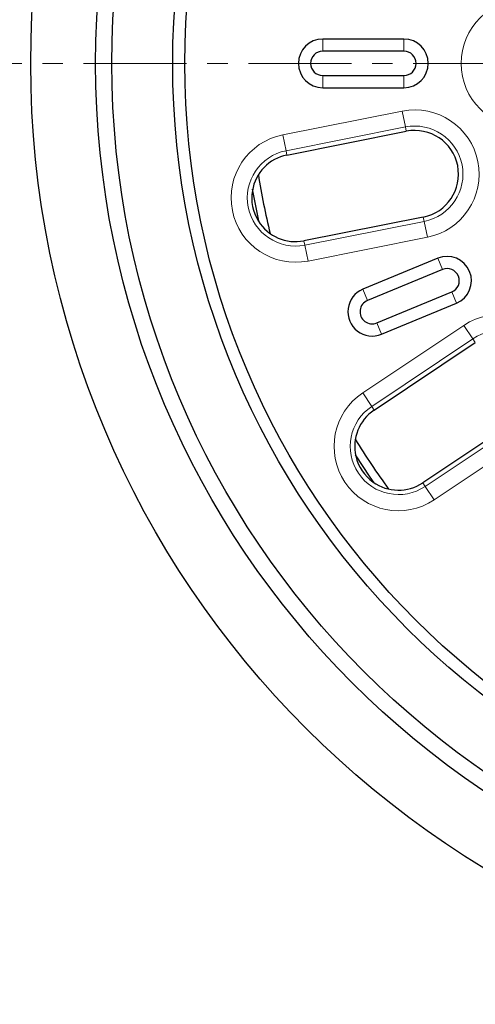
# Model space of a CAD drawing. Units: millimetres. Extents: x 0 to 420, y 0 to 297.
# Drawn here: x 73 to 101, y 146 to 207 of the extents above; entities that cross this region are included whole.
import ezdxf

# ---------------------------------------------------------------- set-up
doc = ezdxf.new("R2010")
doc.units = ezdxf.units.MM
doc.linetypes.add('CENTER', pattern=[10.16, 6.35, -1.27, 1.27, -1.27])

msp = doc.modelspace()

# ---------------------------------------------------------------- linework, layer by layer
at = {"color": 7, "linetype": 'Continuous', "lineweight": 25}
for p, q in [((96.6775, 205.8549), (91.6775, 205.8549)), ((96.6775, 205.1049), (91.6775, 205.1049)), ((91.6775, 203.6049), (96.6775, 203.6049)), ((91.6775, 202.8549), (96.6775, 202.8549)), ((89.4684, 198.7062), (96.8243, 200.1694)), ((97.8757, 194.8841), (90.5198, 193.4209)), ((98.7677, 192.3468), (94.1483, 190.4334)), ((99.0547, 191.6539), (94.4353, 189.7405)), ((95.0093, 188.3546), (99.6287, 190.2681)), ((95.2963, 187.6617), (99.9157, 189.5752)), ((94.8431, 182.9835), (101.0791, 187.1503)), ((104.073, 182.6696), (97.837, 178.5028))]:
    msp.add_line(p, q, dxfattribs=at)
at = {"color": 8, "linetype": 'Continuous', "lineweight": 18}
for p, q in [((91.6775, 205.1049), (91.6775, 205.8549)), ((96.6775, 205.1049), (96.6775, 205.8549)), ((91.6775, 203.6049), (91.6775, 202.8549)), ((96.6775, 203.6049), (96.6775, 202.8549)), ((89.2204, 199.953), (96.5763, 201.4162)), ((96.5763, 201.4162), (96.7713, 200.436)), ((96.7713, 200.436), (89.4154, 198.9729)), ((96.8243, 200.1694), (96.7713, 200.436)), ((89.2204, 199.953), (89.4154, 198.9729)), ((89.4684, 198.7062), (89.4154, 198.9729)), ((97.8757, 194.8841), (97.9287, 194.6174)), ((90.5728, 193.1543), (97.9287, 194.6174)), ((97.9287, 194.6174), (98.1237, 193.6372)), ((98.1237, 193.6372), (90.7678, 192.1741)), ((90.5198, 193.4209), (90.5728, 193.1543)), ((90.5728, 193.1543), (90.7678, 192.1741)), ((99.0547, 191.6539), (98.7677, 192.3468)), ((94.4353, 189.7405), (94.1483, 190.4334)), ((99.6287, 190.2681), (99.9157, 189.5752)), ((94.1368, 184.0405), (100.3728, 188.2073)), ((95.0093, 188.3546), (95.2963, 187.6617)), ((100.3728, 188.2073), (100.9281, 187.3763)), ((100.9281, 187.3763), (94.692, 183.2095)), ((101.0791, 187.1503), (100.9281, 187.3763)), ((94.1368, 184.0405), (94.692, 183.2095)), ((94.8431, 182.9835), (94.692, 183.2095)), ((97.988, 178.2768), (104.224, 182.4435)), ((104.7793, 181.6126), (98.5432, 177.4458)), ((97.837, 178.5028), (97.988, 178.2768)), ((97.988, 178.2768), (98.5432, 177.4458))]:
    msp.add_line(p, q, dxfattribs=at)
at = {"color": 7, "linetype": 'CENTER', "lineweight": 18}
msp.add_line((195.0435, 204.3549), (68.3999, 204.3549), dxfattribs=at)
at = {"color": 7, "linetype": 'Continuous', "lineweight": 25, "flags": 128}
for points in [[(87.7555, 194.5639), (87.7152, 194.7465), (87.3521, 196.5923)], [(94.8457, 178.501), (94.6009, 178.8533), (93.6967, 180.2206)]]:
    msp.add_lwpolyline(points, dxfattribs=at)
at = {"color": 7, "linetype": 'Continuous', "lineweight": 25}
for radius in [58, 54, 53, 49.25, 48.5]:
    msp.add_circle((131.6775, 204.3549), radius, dxfattribs=at)
at = {"color": 8, "linetype": 'Continuous', "lineweight": 18}
for centre, radius, start, end in [((104.1775, 204.3549), 3.9657, 90, 270), ((97.35, 197.5267), 3.9657, 281.25, 101.25), ((97.35, 197.5267), 2.9663, 281.25, 101.25), ((89.9941, 196.0636), 3.9657, 101.25, 281.25), ((89.9941, 196.0636), 2.9663, 101.25, 281.25), ((102.576, 184.9099), 3.9657, 303.75, 123.75), ((102.576, 184.9099), 2.9663, 303.75, 123.75), ((96.34, 180.7432), 3.9657, 123.75, 303.75), ((96.34, 180.7432), 2.9663, 123.75, 303.75)]:
    msp.add_arc(centre, radius, start, end, dxfattribs=at)
at = {"color": 7, "linetype": 'Continuous', "lineweight": 25}
for centre, radius, start, end in [((91.6775, 204.3549), 1.5, 90, 270), ((96.6775, 204.3549), 1.5, 270, 90), ((91.6775, 204.3549), 0.75, 90, 270), ((96.6775, 204.3549), 0.75, 270, 90), ((97.35, 197.5267), 2.6944, 281.25, 101.25), ((89.9941, 196.0636), 2.6944, 101.25, 170.465185), ((131.6775, 204.3549), 44.5, 188.871025, 193.628975), ((89.9941, 196.0636), 2.6944, 170.465185, 212.034815), ((89.9941, 196.0636), 2.6944, 212.034815, 281.25), ((99.3417, 190.961), 1.5, 292.5, 112.5), ((99.3417, 190.961), 0.75, 292.5, 112.5), ((94.7223, 189.0476), 1.5, 112.5, 292.5), ((94.7223, 189.0476), 0.75, 112.5, 292.5), ((96.34, 180.7432), 2.6944, 123.75, 192.965185), ((131.6775, 204.3549), 44.5, 211.371025, 216.128975), ((96.34, 180.7432), 2.6944, 192.965185, 234.534815), ((96.34, 180.7432), 2.6944, 234.534815, 303.75)]:
    msp.add_arc(centre, radius, start, end, dxfattribs=at)

doc.saveas('drawing.dxf')
